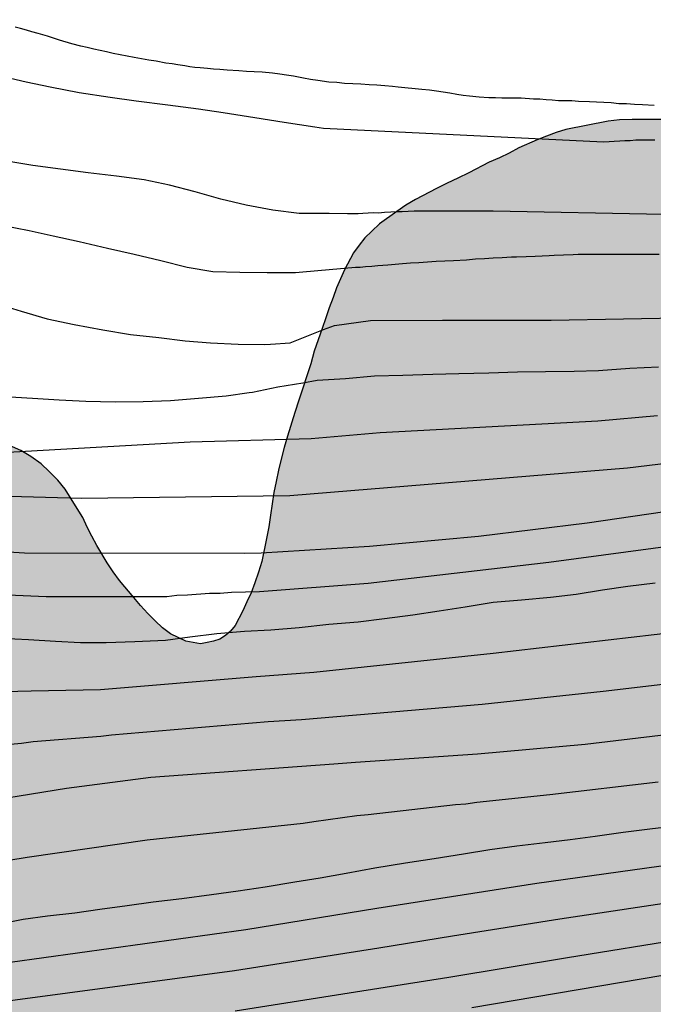
# Model space of a CAD drawing. Units: metres. Extents: x 583794 to 584145, y 4793540 to 4793791.
# Drawn here: x 583997 to 584023, y 4793698 to 4793738 of the extents above; entities that cross this region are included whole.
import ezdxf

# ---------------------------------------------------------------- set-up
doc = ezdxf.new("R2010")
doc.units = ezdxf.units.M
for name, color, linetype in [('020104', 34, 'Continuous'), ('100106', 63, 'Continuous'), ('990504', 63, 'Continuous')]:
    doc.layers.add(name, color=color, linetype=linetype)
doc.layers.add('020105', color=24, linetype='Continuous', lineweight=30)

msp = doc.modelspace()

# ---------------------------------------------------------------- hatches: boundary and pattern name
at = {"layer": '990504'}
msp.add_hatch(color=256, dxfattribs=at).paths.add_polyline_path([(584144.092, 4793655.691), (584144.092, 4793685.564), (584143.142, 4793686.662), (584141.71, 4793689.003), (584139.428, 4793691.509), (584138.527, 4793692.315), (584136.11, 4793694.194), (584135.115, 4793695.033), (584133.694, 4793695.804), (584132.164, 4793696.461), (584130.907, 4793696.865), (584127.59, 4793697.785), (584126.133, 4793698.041), (584124.797, 4793698.211), (584122.805, 4793698.618), (584121.215, 4793699.127), (584115.846, 4793700.722), (584114.488, 4793700.97), (584112.71, 4793701.468), (584111.777, 4793702.036), (584110.725, 4793702.905), (584109.624, 4793703.658), (584107.135, 4793704.747), (584105.619, 4793705.255), (584102.362, 4793706.176), (584100.945, 4793707.299), (584100.146, 4793708.246), (584099.18, 4793709.278), (584097.805, 4793710.055), (584096.485, 4793710.344), (584095.183, 4793709.813), (584093.709, 4793708.989), (584091.457, 4793708.887), (584089.925, 4793709.458), (584088.193, 4793709.72), (584086.856, 4793709.679), (584085.354, 4793709.216), (584084.089, 4793708.581), (584082.662, 4793708.107), (584079.901, 4793707.577), (584078.379, 4793707.455), (584071.266, 4793707.437), (584070.119, 4793707.613), (584069.007, 4793707.977), (584067.835, 4793708.645), (584067.008, 4793709.508), (584066.49, 4793710.516), (584066.103, 4793711.781), (584065.87, 4793712.965), (584065.937, 4793714.125), (584066.684, 4793715.135), (584067.486, 4793715.601), (584068.787, 4793715.682), (584071.753, 4793715.614), (584075.106, 4793715.614), (584075.544, 4793715.581), (584076.958, 4793715.647), (584079.935, 4793715.675), (584081.293, 4793715.747), (584082.566, 4793715.886), (584083.782, 4793716.12), (584084.459, 4793716.438), (584085.536, 4793716.757), (584088.085, 4793716.971), (584089.158, 4793717.122), (584090.198, 4793717.433), (584091.03, 4793717.93), (584091.636, 4793718.832), (584091.808, 4793719.558), (584092.045, 4793720.231), (584092.285, 4793721.174), (584091.911, 4793722.345), (584091.572, 4793722.942), (584090.902, 4793723.851), (584090.007, 4793724.76), (584089.503, 4793725.809), (584090.17, 4793726.489), (584091.251, 4793726.95), (584092.455, 4793727.569), (584093.773, 4793728.144), (584094.737, 4793728.361), (584095.395, 4793727.971), (584095.685, 4793727.127), (584096.124, 4793726.707), (584097.037, 4793726.647), (584098.88, 4793726.66), (584100.901, 4793726.907), (584102.42, 4793727.279), (584103.669, 4793727.677), (584104.985, 4793728.288), (584105.839, 4793728.923), (584107.486, 4793730.675), (584108.396, 4793731.584), (584109.373, 4793732.463), (584110.094, 4793733.461), (584110.524, 4793734.42), (584111.094, 4793735.42), (584111.654, 4793736.04), (584112.164, 4793736.89), (584112.324, 4793737.75), (584112.754, 4793738.68), (584113.534, 4793739.62), (584114.394, 4793740.43), (584115.324, 4793741.43), (584116.394, 4793742.25), (584118.594, 4793743.71), (584119.274, 4793744.06), (584121.644, 4793744.07), (584122.714, 4793744.27), (584123.014, 4793745.48), (584122.754, 4793746.79), (584123.564, 4793747.83), (584124.864, 4793748.11), (584126.034, 4793748.61), (584126.774, 4793749.64), (584127.774, 4793750.6), (584128.834, 4793751.17), (584129.554, 4793751.61), (584130.634, 4793752.12), (584131.664, 4793752.74), (584133.994, 4793753.899), (584134.874, 4793754.609), (584135.654, 4793755.659), (584136.164, 4793756.459), (584136.604, 4793757.389), (584138.134, 4793759.619), (584138.914, 4793760.489), (584139.414, 4793761.449), (584139.834, 4793762.499), (584139.754, 4793763.369), (584139.364, 4793763.849), (584138.384, 4793764.279), (584137.114, 4793764.539), (584135.914, 4793764.709), (584134.704, 4793764.769), (584133.454, 4793764.409), (584132.364, 4793763.869), (584131.774, 4793763.069), (584130.374, 4793761.349), (584129.844, 4793760.329), (584129.604, 4793759.579), (584129.404, 4793759.249), (584129.054, 4793758.289), (584128.664, 4793757.449), (584128.104, 4793756.539), (584126.534, 4793754.96), (584124.284, 4793752.96), (584123.844, 4793752.49), (584123.054, 4793752.14), (584122.064, 4793751.92), (584119.875, 4793751.73), (584118.775, 4793751.44), (584117.775, 4793750.95), (584116.985, 4793750.25), (584116.215, 4793749.42), (584115.225, 4793748.79), (584113.945, 4793748.38), (584112.775, 4793748.08), (584111.735, 4793747.7), (584110.775, 4793747.04), (584110.335, 4793746.33), (584109.955, 4793745.62), (584109.225, 4793745.04), (584108.335, 4793744.44), (584106.375, 4793743.54), (584105.285, 4793743.21), (584104.185, 4793742.95), (584103.605, 4793742.56), (584103.395, 4793742.51), (584103.075, 4793742.39), (584102.835, 4793742.3), (584102.605, 4793742.19), (584102.395, 4793742.05), (584102.235, 4793741.86), (584102.025, 4793741.63), (584101.935, 4793741.45), (584101.915, 4793741.19), (584101.915, 4793740.98), (584101.955, 4793740.75), (584102.075, 4793740.52), (584102.185, 4793740.271), (584102.325, 4793739.901), (584102.375, 4793739.641), (584102.415, 4793739.391), (584102.445, 4793739.181), (584102.445, 4793738.951), (584102.435, 4793738.601), (584102.435, 4793738.371), (584102.395, 4793737.141), (584101.095, 4793736.261), (584100.905, 4793736.171), (584100.465, 4793736.031), (584100.215, 4793735.941), (584099.955, 4793735.851), (584099.685, 4793735.761), (584099.405, 4793735.661), (584099.125, 4793735.551), (584098.825, 4793735.411), (584098.525, 4793735.301), (584097.875, 4793735.041), (584097.545, 4793734.901), (584097.225, 4793734.791), (584096.555, 4793734.531), (584096.255, 4793734.421), (584095.625, 4793734.191), (584095.325, 4793734.071), (584094.705, 4793733.871), (584094.395, 4793733.771), (584094.095, 4793733.661), (584093.825, 4793733.571), (584093.515, 4793733.451), (584093.245, 4793733.361), (584092.665, 4793733.151), (584092.365, 4793733.061), (584092.085, 4793732.971), (584091.785, 4793732.901), (584091.485, 4793732.811), (584091.185, 4793732.761), (584090.875, 4793732.691), (584090.235, 4793732.581), (584089.905, 4793732.531), (584089.585, 4793732.461), (584089.235, 4793732.421), (584088.885, 4793732.371), (584088.515, 4793732.331), (584087.825, 4793732.231), (584087.455, 4793732.191), (584087.125, 4793732.141), (584086.785, 4793732.121), (584086.455, 4793732.071), (584086.155, 4793732.051), (584085.855, 4793732.031), (584085.295, 4793732.031), (584085.045, 4793732.011), (584084.535, 4793732.011), (584084.305, 4793732.011), (584084.095, 4793732.011), (584083.885, 4793732.011), (584083.515, 4793732.011), (584083.005, 4793732.031), (584082.685, 4793732.081), (584082.365, 4793732.131), (584081.855, 4793732.271), (584081.525, 4793732.411), (584081.185, 4793732.591), (584080.995, 4793732.691), (584080.815, 4793732.781), (584080.625, 4793732.891), (584080.465, 4793733.031), (584080.275, 4793733.171), (584079.935, 4793733.471), (584079.775, 4793733.611), (584079.585, 4793733.781), (584079.425, 4793733.941), (584079.265, 4793734.101), (584079.095, 4793734.261), (584078.965, 4793734.421), (584078.705, 4793734.751), (584078.475, 4793735.071), (584078.295, 4793735.401), (584078.085, 4793735.841), (584077.925, 4793736.231), (584077.835, 4793736.491), (584077.735, 4793736.741), (584077.625, 4793736.971), (584077.465, 4793737.341), (584077.365, 4793737.601), (584077.135, 4793738.251), (584077.045, 4793738.481), (584076.975, 4793738.711), (584076.865, 4793738.941), (584076.775, 4793739.151), (584076.705, 4793739.341), (584076.656, 4793739.541), (584076.516, 4793739.751), (584076.406, 4793739.981), (584076.286, 4793740.191), (584076.216, 4793740.381), (584076.126, 4793740.591), (584075.986, 4793740.821), (584075.826, 4793741.051), (584075.386, 4793741.841), (584075.106, 4793742.281), (584074.946, 4793742.691), (584074.876, 4793742.901), (584074.786, 4793743.131), (584074.676, 4793743.391), (584074.556, 4793743.671), (584074.416, 4793743.951), (584074.096, 4793744.521), (584073.936, 4793744.831), (584073.776, 4793745.101), (584073.606, 4793745.401), (584073.356, 4793746.011), (584073.266, 4793746.351), (584073.056, 4793748.211), (584073.056, 4793748.581), (584073.056, 4793748.971), (584073.056, 4793749.361), (584073.066, 4793749.761), (584073.086, 4793750.171), (584073.176, 4793750.981), (584073.226, 4793751.401), (584073.316, 4793751.821), (584073.416, 4793752.211), (584073.526, 4793752.601), (584073.666, 4793753.001), (584074.016, 4793753.741), (584074.226, 4793754.081), (584074.736, 4793754.691), (584075.016, 4793754.961), (584075.316, 4793755.221), (584075.636, 4793755.451), (584075.966, 4793755.681), (584076.316, 4793755.891), (584077.076, 4793756.281), (584077.446, 4793756.461), (584077.846, 4793756.651), (584078.236, 4793756.831), (584078.606, 4793756.991), (584078.976, 4793757.181), (584080.046, 4793757.71), (584080.416, 4793757.87), (584080.786, 4793758.05), (584081.566, 4793758.33), (584081.966, 4793758.47), (584082.386, 4793758.56), (584082.796, 4793758.68), (584083.216, 4793758.81), (584083.636, 4793758.95), (584084.376, 4793759.3), (584084.716, 4793759.48), (584085.026, 4793759.71), (584085.296, 4793759.92), (584085.536, 4793760.15), (584085.696, 4793760.41), (584085.836, 4793760.64), (584085.926, 4793760.92), (584085.996, 4793761.17), (584086.016, 4793761.47), (584086.016, 4793761.75), (584086.016, 4793762.05), (584085.996, 4793762.35), (584085.886, 4793762.98), (584085.726, 4793763.6), (584085.626, 4793763.93), (584085.516, 4793764.2), (584085.396, 4793764.51), (584085.286, 4793764.78), (584085.006, 4793765.27), (584084.846, 4793765.46), (584084.496, 4793765.76), (584084.266, 4793765.87), (584084.056, 4793765.97), (584083.806, 4793766.06), (584083.546, 4793766.13), (584083.296, 4793766.22), (584081.696, 4793766.87), (584081.356, 4793767.04), (584081.006, 4793767.24), (584080.686, 4793767.45), (584080.356, 4793767.71), (584079.476, 4793768.57), (584079.226, 4793768.87), (584078.976, 4793769.17), (584078.746, 4793769.52), (584078.306, 4793770.21), (584078.116, 4793770.61), (584077.976, 4793770.98), (584077.866, 4793771.39), (584077.776, 4793771.81), (584077.636, 4793772.69), (584077.616, 4793773.15), (584077.616, 4793773.62), (584077.616, 4793774.08), (584077.666, 4793774.56), (584077.736, 4793775.03), (584077.806, 4793775.51), (584077.916, 4793776), (584078.056, 4793776.48), (584078.386, 4793777.5), (584078.566, 4793778.03), (584078.776, 4793778.54), (584078.986, 4793779.05), (584079.216, 4793779.56), (584079.636, 4793780.6), (584079.876, 4793781.13), (584080.056, 4793781.67), (584080.266, 4793782.22), (584080.476, 4793782.78), (584080.666, 4793783.33), (584081.036, 4793784.42), (584081.216, 4793784.95), (584081.566, 4793786.06), (584081.736, 4793786.62), (584081.896, 4793787.17), (584082.036, 4793787.73), (584082.196, 4793788.28), (584082.336, 4793788.82), (584082.596, 4793789.9), (584082.671, 4793790.2), (584075.904, 4793790.2), (584075.767, 4793790.08), (584075.607, 4793789.96), (584075.417, 4793789.85), (584075.047, 4793789.64), (584074.867, 4793789.52), (584074.497, 4793789.34), (584074.147, 4793789.18), (584073.747, 4793788.97), (584073.547, 4793788.88), (584073.267, 4793788.78), (584073.007, 4793788.69), (584072.937, 4793788.67), (584072.937, 4793788.58), (584072.757, 4793788.44), (584072.497, 4793788.3), (584072.317, 4793788.21), (584072.127, 4793788.11), (584071.667, 4793787.86), (584071.407, 4793787.7), (584071.157, 4793787.51), (584070.877, 4793787.31), (584070.317, 4793786.87), (584070.047, 4793786.61), (584069.787, 4793786.36), (584069.557, 4793786.1), (584069.167, 4793785.57), (584068.997, 4793785.3), (584068.837, 4793785.02), (584068.697, 4793784.72), (584068.577, 4793784.42), (584068.447, 4793784.14), (584068.237, 4793783.54), (584068.137, 4793783.26), (584068.067, 4793782.96), (584067.977, 4793782.66), (584067.857, 4793782.36), (584067.627, 4793781.76), (584067.487, 4793781.48), (584067.327, 4793781.2), (584067.137, 4793780.92), (584066.747, 4793780.39), (584066.537, 4793780.11), (584066.327, 4793779.88), (584066.097, 4793779.63), (584065.887, 4793779.42), (584065.637, 4793779.19), (584065.377, 4793779.01), (584064.847, 4793778.61), (584064.567, 4793778.45), (584064.287, 4793778.29), (584063.707, 4793778.06), (584063.437, 4793777.94), (584063.157, 4793777.83), (584062.897, 4793777.69), (584062.667, 4793777.55), (584062.247, 4793777.2), (584062.067, 4793777.02), (584061.927, 4793776.79), (584061.787, 4793776.56), (584061.667, 4793776.3), (584061.597, 4793776.05), (584061.527, 4793775.79), (584061.487, 4793775.52), (584061.457, 4793775.24), (584061.437, 4793774.94), (584061.437, 4793774.08), (584061.477, 4793773.8), (584061.577, 4793773.53), (584061.667, 4793773.25), (584062.217, 4793772.07), (584062.377, 4793771.76), (584062.547, 4793771.46), (584062.707, 4793771.16), (584062.887, 4793770.86), (584063.097, 4793770.54), (584063.307, 4793770.26), (584063.767, 4793769.66), (584063.997, 4793769.33), (584064.246, 4793769.031), (584064.506, 4793768.731), (584064.786, 4793768.451), (584065.056, 4793768.171), (584065.336, 4793767.921), (584065.846, 4793767.381), (584066.076, 4793767.111), (584066.306, 4793766.851), (584066.516, 4793766.601), (584066.696, 4793766.321), (584066.886, 4793766.061), (584067.026, 4793765.811), (584067.136, 4793765.551), (584067.276, 4793765.001), (584067.296, 4793764.721), (584067.296, 4793764.471), (584067.276, 4793764.161), (584067.206, 4793763.891), (584067.116, 4793763.631), (584066.836, 4793763.081), (584066.666, 4793762.801), (584066.486, 4793762.521), (584066.296, 4793762.271), (584066.116, 4793761.991), (584065.926, 4793761.711), (584065.716, 4793761.461), (584065.376, 4793760.951), (584065.206, 4793760.721), (584065.026, 4793760.491), (584064.726, 4793760.031), (584064.556, 4793759.791), (584064.446, 4793759.591), (584064.326, 4793759.381), (584064.236, 4793759.171), (584064.186, 4793758.961), (584064.146, 4793758.751), (584064.116, 4793758.541), (584064.116, 4793758.311), (584064.116, 4793758.081), (584064.296, 4793756.951), (584064.366, 4793756.741), (584064.466, 4793756.511), (584064.526, 4793756.301), (584064.626, 4793756.091), (584064.766, 4793755.671), (584064.856, 4793755.491), (584065.106, 4793755.161), (584065.266, 4793755.021), (584065.616, 4793754.841), (584065.826, 4793754.771), (584066.076, 4793754.701), (584066.356, 4793754.631), (584066.656, 4793754.561), (584066.956, 4793754.471), (584067.256, 4793754.401), (584067.796, 4793754.211), (584068.136, 4793753.981), (584068.226, 4793753.861), (584068.186, 4793753.581), (584068.066, 4793753.241), (584067.856, 4793752.711), (584067.716, 4793752.341), (584067.606, 4793751.971), (584067.506, 4793751.601), (584067.366, 4793751.091), (584067.296, 4793750.901), (584067.206, 4793750.581), (584067.086, 4793750.231), (584067.016, 4793749.881), (584066.976, 4793749.491), (584066.946, 4793749.261), (584066.926, 4793749.051), (584066.906, 4793748.611), (584066.906, 4793748.221), (584066.906, 4793747.851), (584066.896, 4793747.551), (584066.926, 4793747.271), (584067.036, 4793746.851), (584067.126, 4793746.551), (584067.196, 4793746.361), (584067.296, 4793746.021), (584067.426, 4793745.461), (584067.496, 4793745.091), (584067.566, 4793744.721), (584067.656, 4793744.211), (584067.726, 4793743.891), (584067.776, 4793743.591), (584067.846, 4793742.841), (584067.846, 4793742.661), (584067.846, 4793742.341), (584067.836, 4793742.131), (584067.836, 4793741.871), (584067.836, 4793741.621), (584067.836, 4793741.321), (584067.836, 4793740.721), (584067.836, 4793740.391), (584067.836, 4793740.091), (584067.856, 4793739.771), (584067.856, 4793739.331), (584067.816, 4793738.661), (584067.766, 4793738.331), (584067.696, 4793737.961), (584067.576, 4793737.611), (584067.486, 4793737.241), (584067.346, 4793736.901), (584067.206, 4793736.501), (584066.396, 4793734.681), (584066.206, 4793734.351), (584065.976, 4793734.081), (584065.746, 4793733.821), (584065.256, 4793733.451), (584064.976, 4793733.341), (584064.726, 4793733.272), (584064.446, 4793733.242), (584064.166, 4793733.242), (584063.896, 4793733.252), (584063.286, 4793733.342), (584062.966, 4793733.432), (584062.646, 4793733.532), (584062.316, 4793733.642), (584061.666, 4793733.872), (584061.326, 4793733.972), (584060.996, 4793734.062), (584060.656, 4793734.152), (584060.286, 4793734.252), (584059.566, 4793734.412), (584059.196, 4793734.462), (584058.826, 4793734.502), (584058.426, 4793734.532), (584058.016, 4793734.552), (584057.616, 4793734.552), (584056.786, 4793734.552), (584056.366, 4793734.532), (584055.956, 4793734.512), (584055.046, 4793734.392), (584054.586, 4793734.332), (584054.126, 4793734.232), (584053.666, 4793734.122), (584053.196, 4793734.002), (584052.206, 4793733.662), (584051.736, 4793733.452), (584051.296, 4793733.242), (584050.396, 4793732.762), (584049.956, 4793732.502), (584049.126, 4793731.952), (584048.706, 4793731.672), (584048.306, 4793731.352), (584047.496, 4793730.702), (584047.106, 4793730.362), (584046.686, 4793730.012), (584046.296, 4793729.662), (584045.876, 4793729.322), (584045.046, 4793728.672), (584044.626, 4793728.352), (584044.206, 4793728.072), (584043.786, 4793727.822), (584043.396, 4793727.612), (584042.586, 4793727.282), (584042.196, 4793727.172), (584041.776, 4793727.102), (584041.356, 4793727.062), (584040.526, 4793727.062), (584040.106, 4793727.082), (584039.696, 4793727.172), (584039.276, 4793727.312), (584038.856, 4793727.502), (584038.446, 4793727.732), (584038.026, 4793727.992), (584037.586, 4793728.262), (584036.736, 4793728.822), (584036.296, 4793729.122), (584035.856, 4793729.402), (584035.436, 4793729.682), (584035.026, 4793729.982), (584034.237, 4793730.542), (584033.867, 4793730.842), (584033.497, 4793731.122), (584033.127, 4793731.422), (584032.737, 4793731.702), (584031.897, 4793732.232), (584031.457, 4793732.462), (584028.527, 4793733.582), (584027.877, 4793733.722), (584027.297, 4793733.842), (584026.737, 4793733.932), (584026.187, 4793734.022), (584025.077, 4793734.142), (584024.517, 4793734.172), (584022.877, 4793734.172), (584022.367, 4793734.172), (584021.857, 4793734.152), (584021.397, 4793734.102), (584019.657, 4793733.762), (584019.267, 4793733.642), (584018.867, 4793733.482), (584018.497, 4793733.342), (584017.737, 4793733.003), (584017.347, 4793732.793), (584016.947, 4793732.603), (584016.527, 4793732.423), (584015.697, 4793731.983), (584015.257, 4793731.773), (584014.817, 4793731.573), (584014.377, 4793731.343), (584013.517, 4793730.903), (584013.127, 4793730.673), (584012.757, 4793730.413), (584012.057, 4793729.903), (584011.737, 4793729.603), (584011.457, 4793729.333), (584011.227, 4793729.033), (584010.997, 4793728.723), (584010.617, 4793728.033), (584010.457, 4793727.663), (584010.297, 4793727.293), (584010.157, 4793726.903), (584009.997, 4793726.483), (584009.857, 4793726.063), (584009.717, 4793725.633), (584009.387, 4793724.703), (584009.247, 4793724.193), (584009.087, 4793723.703), (584008.927, 4793723.203), (584008.757, 4793722.713), (584008.597, 4793722.203), (584008.297, 4793721.233), (584008.157, 4793720.773), (584008.037, 4793720.303), (584007.927, 4793719.843), (584007.827, 4793719.383), (584007.737, 4793718.943), (584007.597, 4793718.013), (584007.527, 4793717.533), (584007.437, 4793717.063), (584007.247, 4793716.123), (584007.107, 4793715.683), (584006.967, 4793715.243), (584006.807, 4793714.843), (584006.637, 4793714.473), (584006.477, 4793714.103), (584006.157, 4793713.503), (584005.967, 4793713.273), (584005.757, 4793713.093), (584005.527, 4793712.953), (584005.277, 4793712.863), (584005.017, 4793712.813), (584004.737, 4793712.763), (584004.137, 4793712.863), (584003.517, 4793713.163), (584003.187, 4793713.413), (584002.887, 4793713.693), (584002.587, 4793713.993), (584002.287, 4793714.323), (584002.017, 4793714.643), (584001.437, 4793715.343), (584001.177, 4793715.693), (584000.927, 4793716.063), (584000.507, 4793716.773), (584000.307, 4793717.153), (584000.117, 4793717.523), (583999.937, 4793717.913), (583999.707, 4793718.283), (583999.217, 4793719.073), (583998.917, 4793719.443), (583998.567, 4793719.793), (583998.227, 4793720.113), (583997.807, 4793720.413), (583997.397, 4793720.653), (583996.487, 4793721.043), (583996.027, 4793721.183), (583995.567, 4793721.303), (583995.107, 4793721.343), (583994.637, 4793721.393), (583993.717, 4793721.373), (583993.247, 4793721.323), (583992.807, 4793721.213), (583992.397, 4793721.073), (583991.588, 4793720.753), (583991.188, 4793720.543), (583990.838, 4793720.313), (583990.518, 4793720.053), (583989.918, 4793719.484), (583989.638, 4793719.154), (583989.378, 4793718.814), (583989.128, 4793718.444), (583988.688, 4793717.704), (583988.498, 4793717.334), (583988.358, 4793716.934), (583988.218, 4793716.564), (583988.128, 4793716.194), (583988.058, 4793715.824), (583988.008, 4793715.484), (583987.987, 4793715.154), (583988.027, 4793714.484), (583988.097, 4793714.134), (583988.167, 4793713.814), (583988.257, 4793713.464), (583988.357, 4793713.094), (583988.417, 4793712.744), (583988.517, 4793712.404), (583988.557, 4793712.034), (583988.577, 4793711.664), (583988.607, 4793711.284), (583988.577, 4793710.944), (583988.537, 4793710.574), (583988.437, 4793710.244), (583988.257, 4793709.604), (583988.157, 4793709.274), (583988.047, 4793708.974), (583987.927, 4793708.654), (583987.697, 4793708.004), (583987.577, 4793707.704), (583987.467, 4793707.374), (583987.347, 4793707.054), (583987.207, 4793706.704), (583986.977, 4793705.994), (583986.857, 4793705.624), (583986.747, 4793705.254), (583986.647, 4793704.884), (583986.557, 4793704.484), (583986.467, 4793704.094), (583986.417, 4793703.674), (583986.367, 4793703.234), (583986.347, 4793702.354), (583986.347, 4793701.914), (583986.347, 4793701.454), (583986.347, 4793701.014), (583986.337, 4793700.554), (583986.337, 4793700.094), (583986.337, 4793699.624), (583986.337, 4793698.744), (583986.337, 4793698.334), (583986.337, 4793697.914), (583986.337, 4793697.494), (583986.337, 4793697.084), (583986.317, 4793696.664), (583986.307, 4793696.244), (583986.267, 4793695.854), (583986.077, 4793695.064), (583985.937, 4793694.724), (583985.757, 4793694.354), (583985.517, 4793694.004), (583985.267, 4793693.654), (583984.687, 4793692.984), (583984.357, 4793692.644), (583984.037, 4793692.334), (583983.337, 4793691.734), (583982.997, 4793691.464), (583982.627, 4793691.184), (583982.257, 4793690.934), (583981.877, 4793690.674), (583981.137, 4793690.165), (583980.767, 4793689.915), (583979.977, 4793689.475), (583979.537, 4793689.295), (583979.097, 4793689.135), (583978.637, 4793689.015), (583978.147, 4793688.905), (583977.667, 4793688.835), (583977.157, 4793688.805), (583976.137, 4793688.785), (583975.627, 4793688.785), (583975.117, 4793688.835), (583974.587, 4793688.905), (583974.077, 4793689.025), (583973.267, 4793689.205), (583972.227, 4793689.515), (583971.187, 4793689.885), (583970.677, 4793690.095), (583969.657, 4793690.535), (583969.148, 4793690.765), (583968.688, 4793690.995), (583968.248, 4793691.235), (583967.808, 4793691.485), (583967.418, 4793691.745), (583967.048, 4793691.975), (583966.378, 4793692.465), (583966.028, 4793692.665), (583965.708, 4793692.855), (583965.358, 4793693.015), (583965.008, 4793693.185), (583964.198, 4793693.345), (583963.318, 4793693.365), (583962.878, 4793693.365), (583962.438, 4793693.375), (583962.008, 4793693.375), (583961.568, 4793693.345), (583961.128, 4793693.325), (583960.318, 4793693.165), (583959.938, 4793693.025), (583959.598, 4793692.865), (583959.298, 4793692.685), (583959.018, 4793692.475), (583958.738, 4793692.245), (583958.508, 4793691.985), (583958.158, 4793691.475), (583958.038, 4793691.225), (583957.968, 4793690.665), (583957.998, 4793690.395), (583958.018, 4793690.095), (583958.088, 4793689.815), (583958.128, 4793689.515), (583958.178, 4793689.235), (583958.218, 4793688.955), (583958.248, 4793688.675), (583958.248, 4793688.425), (583958.108, 4793687.965), (583957.968, 4793687.775), (583957.778, 4793687.635), (583957.548, 4793687.525), (583957.268, 4793687.455), (583956.578, 4793687.435), (583956.228, 4793687.435), (583955.508, 4793687.475), (583955.138, 4793687.505), (583954.798, 4793687.545), (583954.448, 4793687.575), (583954.098, 4793687.575), (583953.798, 4793687.555), (583953.178, 4793687.365), (583952.898, 4793687.225), (583952.638, 4793687.085), (583952.368, 4793686.925), (583952.128, 4793686.745), (583951.898, 4793686.585), (583951.508, 4793686.185), (583951.298, 4793685.745), (583951.248, 4793685.515), (583951.228, 4793685.265), (583951.228, 4793684.755), (583951.248, 4793684.495), (583951.248, 4793684.225), (583951.338, 4793683.685), (583951.408, 4793683.415), (583951.498, 4793683.135), (583951.618, 4793682.875), (583951.758, 4793682.625), (583951.898, 4793682.395), (583952.428, 4793681.695), (583952.658, 4793681.485), (583952.888, 4793681.305), (583953.118, 4793681.095), (583953.608, 4793680.745), (583953.838, 4793680.605), (583954.348, 4793680.305), (583954.578, 4793680.165), (583954.808, 4793680.045), (583955.218, 4793679.795), (583955.428, 4793679.655), (583955.618, 4793679.515), (583955.958, 4793679.265), (583956.398, 4793678.825), (583956.658, 4793678.545), (583957.908, 4793677.315), (583965.957, 4793673.995), (583967.468, 4793673.792), (583970.429, 4793673.587), (583973.085, 4793673.327), (583977.045, 4793673.165), (583979.721, 4793673.154), (583983.062, 4793673.26), (583985.345, 4793673.421), (583990.794, 4793673.486), (583995.888, 4793673.504), (583997.668, 4793673.33), (584000.116, 4793672.635), (584001.656, 4793672.089), (584003.578, 4793671.077), (584005.065, 4793669.838), (584005.622, 4793668.685), (584005.709, 4793667.37), (584005.49, 4793665.589), (584004.74, 4793663.936), (584003.756, 4793662.373), (584002.526, 4793661.01), (584000.91, 4793659.746), (583999.35, 4793658.374), (583997.3, 4793657.064), (583995.736, 4793655.969), (583993.696, 4793654.389), (583992.177, 4793653.375), (583990.285, 4793652.321), (583985.775, 4793648.574), (583984.809, 4793647.154), (583984.3, 4793645.641), (583984.326, 4793644.342), (583984.845, 4793643.012), (583986.293, 4793641.776), (583987.915, 4793640.919), (583989.73, 4793640.291), (583991.95, 4793639.825), (583994.183, 4793639.625), (583996.626, 4793639.544), (584012.043, 4793639.434), (584018.702, 4793639.445), (584021.032, 4793639.989), (584023.616, 4793641.143), (584025.883, 4793642.904), (584027.939, 4793644.652), (584030.344, 4793646.211), (584032.803, 4793647.688), (584036.055, 4793648.96), (584041.839, 4793650.801), (584044.35, 4793651.521), (584047.333, 4793652.276), (584050.253, 4793652.911), (584052.984, 4793653.374), (584055.825, 4793653.59), (584058.021, 4793653.812), (584060.388, 4793653.948), (584064.297, 4793653.97), (584066.622, 4793653.909), (584067.547, 4793653.776), (584071.601, 4793653.445), (584073.025, 4793653.429), (584076.21, 4793653.306), (584077.967, 4793653.139), (584083.506, 4793652.018), (584085.204, 4793651.957), (584088.344, 4793651.954), (584089.154, 4793651.977), (584094.774, 4793652.381), (584103.206, 4793652.863), (584105.567, 4793652.952), (584111.242, 4793653.065), (584113.978, 4793653.176), (584122.735, 4793653.887), (584127.341, 4793654.21), (584134.264, 4793654.828), (584139.258, 4793655.178)])

# ---------------------------------------------------------------- linework, layer by layer
at = {"layer": '020104', "flags": 128}
for points, elevation in [([(584023.297, 4793733.322), (584023.017, 4793733.322), (584022.807, 4793733.322), (584022.517, 4793733.322), (584022.287, 4793733.302), (584022.067, 4793733.292), (584021.867, 4793733.282), (584021.637, 4793733.262), (584021.427, 4793733.252), (584021.207, 4793733.242), (584009.759, 4793733.798), (584009.407, 4793733.853), (584008.157, 4793734.043), (584006.967, 4793734.233), (584005.667, 4793734.433), (584004.657, 4793734.583), (584003.407, 4793734.753), (584002.118, 4793734.913), (584001.058, 4793735.063), (583999.788, 4793735.253), (583998.598, 4793735.493), (583997.618, 4793735.693), (583996.328, 4793735.993)], 69), ([(584023.657, 4793730.292), (584016.697, 4793730.423), (584015.747, 4793730.423), (584015.457, 4793730.423), (584015.157, 4793730.423), (584014.957, 4793730.423), (584014.757, 4793730.423), (584014.297, 4793730.423), (584014.007, 4793730.423), (584013.727, 4793730.423), (584013.467, 4793730.423), (584013.217, 4793730.413), (584012.977, 4793730.403), (584012.737, 4793730.393), (584012.517, 4793730.383), (584012.257, 4793730.363), (584012.007, 4793730.343), (584011.797, 4793730.353), (584011.587, 4793730.343), (584011.377, 4793730.323), (584011.177, 4793730.313), (584010.947, 4793730.313), (584010.747, 4793730.313), (584009.997, 4793730.333), (584009.827, 4793730.333), (584008.767, 4793730.333), (584007.697, 4793730.463), (584006.607, 4793730.663), (584005.577, 4793730.913), (584004.517, 4793731.213), (584003.477, 4793731.483), (584002.437, 4793731.703), (584001.317, 4793731.853), (584000.158, 4793731.993), (583999.028, 4793732.143), (583997.898, 4793732.293), (583996.838, 4793732.463)], 68), ([(583996.628, 4793729.853), (583997.738, 4793729.633), (583998.727, 4793729.423), (583999.787, 4793729.183), (584000.947, 4793728.913), (584002.037, 4793728.663), (584003.117, 4793728.413), (584004.197, 4793728.133), (584005.247, 4793727.963), (584006.347, 4793727.933), (584007.467, 4793727.923), (584008.627, 4793727.923), (584008.917, 4793727.943), (584011.067, 4793728.143), (584011.267, 4793728.143), (584011.487, 4793728.163), (584011.737, 4793728.173), (584011.987, 4793728.203), (584012.397, 4793728.233), (584012.687, 4793728.263), (584012.997, 4793728.293), (584013.317, 4793728.313), (584013.657, 4793728.333), (584014.007, 4793728.353), (584014.367, 4793728.383), (584014.727, 4793728.393), (584015.077, 4793728.413), (584015.607, 4793728.443), (584015.977, 4793728.473), (584016.337, 4793728.493), (584016.697, 4793728.513), (584017.067, 4793728.533), (584017.447, 4793728.553), (584017.647, 4793728.563), (584018.037, 4793728.573), (584018.417, 4793728.583), (584018.987, 4793728.613), (584019.187, 4793728.623), (584019.567, 4793728.643), (584019.967, 4793728.653), (584020.167, 4793728.663), (584020.367, 4793728.663), (584020.567, 4793728.663), (584020.767, 4793728.663), (584021.157, 4793728.663), (584021.737, 4793728.663), (584022.317, 4793728.663), (584022.667, 4793728.663), (584023.007, 4793728.663), (584023.477, 4793728.663)], 67), ([(583996.345, 4793726.663), (583997.419, 4793726.342), (583998.477, 4793726.033), (583999.578, 4793725.799), (584000.748, 4793725.576), (584001.882, 4793725.391), (584003.043, 4793725.259), (584004.118, 4793725.123), (584005.146, 4793725.043), (584006.278, 4793724.991), (584007.348, 4793724.985), (584007.606, 4793724.989), (584008.409, 4793725.051), (584009.769, 4793725.593), (584010.22, 4793725.752), (584011.687, 4793725.957), (584014.621, 4793725.978), (584019.062, 4793725.97), (584024.972, 4793726.088)], 66), ([(583996.425, 4793718.805), (583999.899, 4793718.712), (584007.3, 4793718.799), (584008.388, 4793718.81), (584022.187, 4793719.948), (584029.496, 4793720.833), (584035.197, 4793721.429), (584039.653, 4793721.791), (584052.021, 4793722.564), (584052.933, 4793722.564), (584057.523, 4793722.83), (584059.109, 4793722.912), (584059.875, 4793722.967), (584060.955, 4793723.05), (584062.117, 4793723.09), (584063.222, 4793723.095), (584064.274, 4793723.094), (584065.43, 4793723.072), (584066.602, 4793722.982), (584067.681, 4793722.898), (584068.797, 4793722.724), (584069.808, 4793722.462), (584070.934, 4793722.242), (584072.068, 4793722.021)], 63), ([(583996.38, 4793720.558), (584004.318, 4793721.001), (584009.261, 4793721.138), (584012.081, 4793721.383), (584020.975, 4793721.863), (584023.408, 4793722.08)], 64), ([(584024.924, 4793718.33), (584020.538, 4793717.689), (584016.094, 4793717.141), (584011.649, 4793716.726), (584007.224, 4793716.46), (584006.546, 4793716.44), (583997.558, 4793716.464), (583995.146, 4793716.609)], 62), ([(584024.342, 4793716.796), (584018.973, 4793716.076), (584011.59, 4793715.221), (584007.149, 4793714.884), (584006.011, 4793714.854), (584005.543, 4793714.815), (584005.106, 4793714.807), (584004.207, 4793714.739), (584003.775, 4793714.735), (584003.362, 4793714.675), (583998.434, 4793714.682), (583994.023, 4793714.873)], 61), ([(584071.504, 4793711.692), (584070.434, 4793712.008), (584069.374, 4793712.288), (584068.17, 4793712.526), (584067.09, 4793712.769), (584066.008, 4793713.025), (584064.977, 4793713.303), (584062.867, 4793713.667), (584060.597, 4793713.877), (584054.845, 4793713.659), (584050.38, 4793713.628), (584042.967, 4793713.128), (584034.108, 4793712.236), (584031.038, 4793711.971), (584021.184, 4793710.81), (584016.249, 4793710.281), (584008.864, 4793709.655), (584007.5, 4793709.577), (584001.112, 4793709.028), (584000.674, 4793708.979), (583997.901, 4793708.757), (583997.425, 4793708.691), (583994.521, 4793708.429)], 58), ([(583993.994, 4793710.737), (583997.824, 4793710.843), (584000.651, 4793710.894), (584007.018, 4793711.424), (584009.365, 4793711.604), (584016.701, 4793712.377), (584026.09, 4793713.459)], 59), ([(584025.357, 4793709.237), (584020.451, 4793708.643), (584016.053, 4793708.247), (584011.075, 4793707.916), (584010.19, 4793707.85), (584002.713, 4793707.306), (583999.267, 4793706.847), (583994.882, 4793706.148)], 57), ([(584023.428, 4793707.115), (584019.006, 4793706.586), (584016.024, 4793706.277), (584015.579, 4793706.206), (584015.162, 4793706.189), (584011.594, 4793705.772), (584011.123, 4793705.737), (584009.369, 4793705.491), (584008.937, 4793705.421), (584002.567, 4793704.737), (583997.664, 4793704.029), (583992.811, 4793703.25)], 56), ([(583992.827, 4793699.194), (584006.59, 4793701.099), (584011.944, 4793701.97), (584018.473, 4793702.98), (584030.792, 4793704.696), (584036.139, 4793705.541), (584037.818, 4793705.726), (584043.258, 4793706.257), (584047.682, 4793706.63), (584054.311, 4793706.749), (584057.77, 4793706.573), (584062.106, 4793706.223), (584063.212, 4793706.089), (584063.772, 4793705.943), (584070.354, 4793704.487), (584074.401, 4793703.511)], 54), ([(584098.187, 4793697.512), (584094.262, 4793698.073), (584076.153, 4793701.366), (584075.675, 4793701.47), (584068.661, 4793703.129), (584062.336, 4793704.409), (584060.386, 4793704.654), (584059.913, 4793704.681), (584057.957, 4793704.914), (584057.495, 4793704.924), (584056.06, 4793704.875), (584054.59, 4793704.936), (584049.111, 4793704.756), (584043.677, 4793704.348), (584036.754, 4793703.911), (584036.568, 4793703.889), (584029.189, 4793702.923), (584024.769, 4793702.312), (584019.417, 4793701.509), (584015.031, 4793700.819), (584012.019, 4793700.328), (584006.133, 4793699.401), (583994.814, 4793697.891)], 53), ([(584006.158, 4793697.773), (584011.076, 4793698.542), (584014.879, 4793699.15), (584019.735, 4793699.951), (584024.62, 4793700.736), (584029.041, 4793701.348), (584034.46, 4793701.947), (584037.889, 4793702.282), (584042.884, 4793702.4), (584047.314, 4793702.659), (584051.781, 4793702.985), (584056.733, 4793703.265), (584058.667, 4793703.086), (584066.968, 4793701.771), (584074.838, 4793699.875), (584084.455, 4793698.186), (584094.419, 4793696.313)], 52), ([(584015.817, 4793697.906), (584023.628, 4793699.23), (584028.032, 4793699.892), (584033.431, 4793700.565), (584037.69, 4793700.893), (584042.166, 4793701.116), (584050.565, 4793701.423), (584055.982, 4793701.609), (584056.947, 4793701.518), (584057.859, 4793701.543), (584060.79, 4793701.284), (584063.675, 4793700.928), (584067.065, 4793700.176), (584072.357, 4793698.923), (584074.812, 4793698.514), (584095.918, 4793694.808)], 51)]:
    msp.add_lwpolyline(points, dxfattribs=dict(at, elevation=elevation))
at = {"layer": '020105', "flags": 128}
for points, elevation in [([(584023.277, 4793734.742), (584022.797, 4793734.762), (584022.467, 4793734.782), (584022.137, 4793734.802), (584021.827, 4793734.812), (584021.517, 4793734.842), (584021.217, 4793734.862), (584020.917, 4793734.872), (584020.627, 4793734.892), (584020.187, 4793734.902), (584019.907, 4793734.922), (584019.637, 4793734.932), (584019.367, 4793734.932), (584019.107, 4793734.952), (584018.857, 4793734.972), (584018.597, 4793734.992), (584018.347, 4793735.002), (584017.837, 4793735.032), (584017.577, 4793735.032), (584017.307, 4793735.042), (584017.047, 4793735.042), (584016.787, 4793735.052), (584016.517, 4793735.052), (584016.127, 4793735.072), (584015.727, 4793735.113), (584015.467, 4793735.143), (584015.207, 4793735.193), (584014.927, 4793735.243), (584014.657, 4793735.283), (584014.387, 4793735.323), (584014.097, 4793735.363), (584013.787, 4793735.393), (584012.817, 4793735.493), (584012.587, 4793735.513), (584012.267, 4793735.543), (584011.947, 4793735.563), (584011.627, 4793735.583), (584011.287, 4793735.613), (584010.957, 4793735.623), (584010.627, 4793735.643), (584010.307, 4793735.673), (584009.987, 4793735.693), (584009.527, 4793735.753), (584009.237, 4793735.793), (584008.947, 4793735.853), (584008.537, 4793735.933), (584008.257, 4793735.973), (584007.977, 4793736.013), (584007.687, 4793736.053), (584007.257, 4793736.093), (584006.937, 4793736.113), (584006.627, 4793736.133), (584006.307, 4793736.153), (584005.827, 4793736.183), (584005.537, 4793736.203), (584005.267, 4793736.223), (584005.027, 4793736.243), (584004.727, 4793736.273), (584004.507, 4793736.283), (584004.307, 4793736.323), (584004.097, 4793736.353), (584003.818, 4793736.393), (584003.588, 4793736.433), (584003.328, 4793736.473), (584002.928, 4793736.543), (584002.628, 4793736.593), (584002.338, 4793736.643), (584002.038, 4793736.693), (584001.178, 4793736.863), (584000.898, 4793736.923), (584000.638, 4793736.983), (584000.378, 4793737.043), (584000.118, 4793737.103), (583999.858, 4793737.163), (583999.488, 4793737.253), (583998.988, 4793737.403), (583998.738, 4793737.483), (583998.488, 4793737.563), (583998.108, 4793737.673), (583997.858, 4793737.743), (583997.628, 4793737.813), (583997.388, 4793737.883), (583997.168, 4793737.943)], 70), ([(583996.749, 4793722.86), (583997.876, 4793722.794), (583998.967, 4793722.719), (584000.055, 4793722.671), (584001.255, 4793722.636), (584002.399, 4793722.651), (584003.52, 4793722.698), (584004.666, 4793722.783), (584005.785, 4793722.887), (584006.725, 4793723.02), (584006.859, 4793723.039), (584007.905, 4793723.249), (584008.925, 4793723.416), (584009.504, 4793723.523), (584010.665, 4793723.596), (584011.848, 4793723.705), (584013.011, 4793723.727), (584014.229, 4793723.773), (584015.288, 4793723.796), (584016.519, 4793723.829), (584017.695, 4793723.861), (584018.83, 4793723.88), (584020.001, 4793723.888), (584021.004, 4793723.92), (584022.283, 4793724.009), (584023.45, 4793724.061)], 65), ([(583996.604, 4793712.983), (583997.721, 4793712.941), (583998.824, 4793712.868), (583999.836, 4793712.815), (584000.892, 4793712.813), (584002.054, 4793712.849), (584003.312, 4793712.904), (584004.304, 4793713.048), (584005.412, 4793713.179), (584006.536, 4793713.272), (584007.609, 4793713.335), (584008.778, 4793713.422), (584009.981, 4793713.56), (584011.182, 4793713.66), (584012.26, 4793713.794), (584013.408, 4793713.948), (584014.494, 4793714.101), (584015.554, 4793714.266), (584016.691, 4793714.458), (584017.846, 4793714.56), (584019.032, 4793714.66), (584020.08, 4793714.792), (584021.159, 4793714.956), (584022.201, 4793715.107), (584023.318, 4793715.249)], 60), ([(583996.453, 4793701.309), (583997.496, 4793701.516), (583998.492, 4793701.646), (583999.613, 4793701.776), (584000.628, 4793701.918), (584001.743, 4793702.079), (584002.803, 4793702.217), (584003.974, 4793702.359), (584005.193, 4793702.529), (584006.276, 4793702.677), (584007.382, 4793702.84), (584008.595, 4793703.038), (584009.632, 4793703.206), (584010.688, 4793703.398), (584011.868, 4793703.611), (584013.12, 4793703.816), (584014.288, 4793703.999), (584015.49, 4793704.184), (584016.557, 4793704.354), (584017.659, 4793704.508), (584018.815, 4793704.646), (584019.838, 4793704.769), (584020.866, 4793704.905), (584022.011, 4793705.064), (584023.197, 4793705.217), (584024.254, 4793705.344)], 55)]:
    msp.add_lwpolyline(points, dxfattribs=dict(at, elevation=elevation))
at = {"layer": '100106', "elevation": 79, "flags": 128}
msp.add_lwpolyline([(584024.517, 4793734.172), (584022.877, 4793734.172), (584022.367, 4793734.172), (584021.857, 4793734.152), (584021.397, 4793734.102), (584019.657, 4793733.762), (584019.267, 4793733.642), (584018.867, 4793733.482), (584018.497, 4793733.342), (584017.737, 4793733.003), (584017.347, 4793732.793), (584016.947, 4793732.603), (584016.527, 4793732.423), (584015.697, 4793731.983), (584015.257, 4793731.773), (584014.817, 4793731.573), (584014.377, 4793731.343), (584013.517, 4793730.903), (584013.127, 4793730.673), (584012.757, 4793730.413), (584012.057, 4793729.903), (584011.737, 4793729.603), (584011.457, 4793729.333), (584011.227, 4793729.033), (584010.997, 4793728.723), (584010.617, 4793728.033), (584010.457, 4793727.663), (584010.297, 4793727.293), (584010.157, 4793726.903), (584009.997, 4793726.483), (584009.857, 4793726.063), (584009.717, 4793725.633), (584009.387, 4793724.703), (584009.247, 4793724.193), (584009.087, 4793723.703), (584008.927, 4793723.203), (584008.757, 4793722.713), (584008.597, 4793722.203), (584008.297, 4793721.233), (584008.157, 4793720.773), (584008.037, 4793720.303), (584007.927, 4793719.843), (584007.827, 4793719.383), (584007.737, 4793718.943), (584007.597, 4793718.013), (584007.527, 4793717.533), (584007.437, 4793717.063), (584007.247, 4793716.123), (584007.107, 4793715.683), (584006.967, 4793715.243), (584006.807, 4793714.843), (584006.637, 4793714.473), (584006.477, 4793714.103), (584006.157, 4793713.503), (584005.967, 4793713.273), (584005.757, 4793713.093), (584005.527, 4793712.953), (584005.277, 4793712.863), (584005.017, 4793712.813), (584004.737, 4793712.763), (584004.137, 4793712.863), (584003.517, 4793713.163), (584003.187, 4793713.413), (584002.887, 4793713.693), (584002.587, 4793713.993), (584002.287, 4793714.323), (584002.017, 4793714.643), (584001.437, 4793715.343), (584001.177, 4793715.693), (584000.927, 4793716.063), (584000.507, 4793716.773), (584000.307, 4793717.153), (584000.117, 4793717.523), (583999.937, 4793717.913), (583999.707, 4793718.283), (583999.217, 4793719.073), (583998.917, 4793719.443), (583998.567, 4793719.793), (583998.227, 4793720.113), (583997.807, 4793720.413), (583997.397, 4793720.653), (583996.487, 4793721.043)], dxfattribs=at)

doc.saveas('drawing.dxf')
